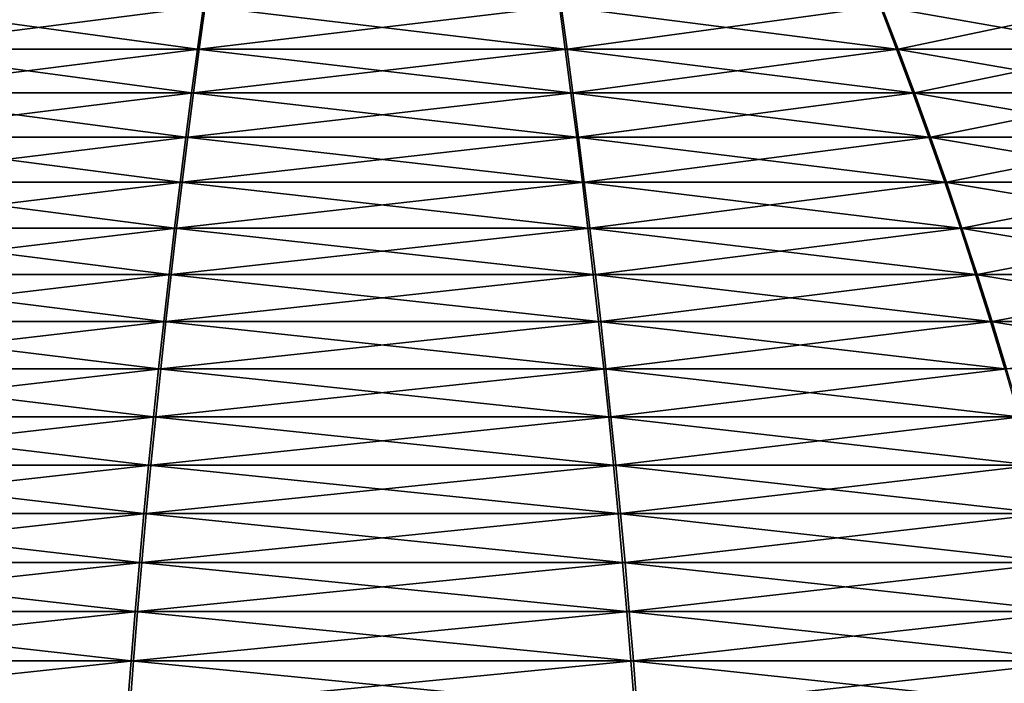
# Model space of a CAD drawing. Units: millimetres. Extents: x -34 to 34, y 0 to 217.
# Drawn here: x -1 to 2, y 211 to 214 of the extents above; entities that cross this region are included whole.
import ezdxf

# ---------------------------------------------------------------- set-up
doc = ezdxf.new("R2010")
doc.units = ezdxf.units.MM
doc.header["$LTSCALE"] = 65.185185
doc.layers.add('151', color=7, linetype='CONTINUOUS')
doc.layers.add('153', color=7, linetype='CONTINUOUS')

msp = doc.modelspace()

# ---------------------------------------------------------------- linework, layer by layer
at = {"layer": '151', "linetype": 'Continuous'}
for points in [[(-2.0065, 214.0498, -2.5068), (-0.7424, 213.8776, -3.2328), (-2.0727, 213.8776, -2.5896), (-2.0065, 214.0498, -2.5068)], [(-0.7187, 214.0498, -3.1294), (-0.7424, 213.8776, -3.2328), (-2.0065, 214.0498, -2.5068), (-0.7187, 214.0498, -3.1294)], [(-0.7187, 214.0498, -3.1294), (0.7352, 213.8776, -3.2344), (-0.7424, 213.8776, -3.2328), (-0.7187, 214.0498, -3.1294)], [(0.7117, 214.0498, -3.131), (0.7352, 213.8776, -3.2344), (-0.7187, 214.0498, -3.1294), (0.7117, 214.0498, -3.131)], [(2.0008, 214.0498, -2.5113), (2.0669, 213.8776, -2.5942), (0.7117, 214.0498, -3.131), (2.0008, 214.0498, -2.5113)], [(0.7117, 214.0498, -3.131), (2.0669, 213.8776, -2.5942), (0.7352, 213.8776, -3.2344), (0.7117, 214.0498, -3.131)], [(2.8929, 214.0498, -1.3932), (2.9885, 213.8776, -1.4392), (2.0008, 214.0498, -2.5113), (2.8929, 214.0498, -1.3932)], [(2.0008, 214.0498, -2.5113), (2.9885, 213.8776, -1.4392), (2.0669, 213.8776, -2.5942), (2.0008, 214.0498, -2.5113)], [(-2.0727, 213.8776, -2.5896), (-0.7659, 213.7021, -3.335), (-2.1383, 213.7021, -2.6715), (-2.0727, 213.8776, -2.5896)], [(-0.7424, 213.8776, -3.2328), (-0.7659, 213.7021, -3.335), (-2.0727, 213.8776, -2.5896), (-0.7424, 213.8776, -3.2328)], [(-0.7424, 213.8776, -3.2328), (0.7584, 213.7021, -3.3367), (-0.7659, 213.7021, -3.335), (-0.7424, 213.8776, -3.2328)], [(0.7352, 213.8776, -3.2344), (0.7584, 213.7021, -3.3367), (-0.7424, 213.8776, -3.2328), (0.7352, 213.8776, -3.2344)], [(2.0669, 213.8776, -2.5942), (2.1323, 213.7021, -2.6763), (0.7352, 213.8776, -3.2344), (2.0669, 213.8776, -2.5942)], [(0.7352, 213.8776, -3.2344), (2.1323, 213.7021, -2.6763), (0.7584, 213.7021, -3.3367), (0.7352, 213.8776, -3.2344)], [(2.9885, 213.8776, -1.4392), (3.083, 213.7021, -1.4847), (2.0669, 213.8776, -2.5942), (2.9885, 213.8776, -1.4392)], [(2.0669, 213.8776, -2.5942), (3.083, 213.7021, -1.4847), (2.1323, 213.7021, -2.6763), (2.0669, 213.8776, -2.5942)], [(-2.1383, 213.7021, -2.6715), (-0.7891, 213.5235, -3.436), (-2.203, 213.5235, -2.7524), (-2.1383, 213.7021, -2.6715)], [(-0.7659, 213.7021, -3.335), (-0.7891, 213.5235, -3.436), (-2.1383, 213.7021, -2.6715), (-0.7659, 213.7021, -3.335)], [(-0.7659, 213.7021, -3.335), (0.7814, 213.5235, -3.4378), (-0.7891, 213.5235, -3.436), (-0.7659, 213.7021, -3.335)], [(0.7584, 213.7021, -3.3367), (0.7814, 213.5235, -3.4378), (-0.7659, 213.7021, -3.335), (0.7584, 213.7021, -3.3367)], [(2.1323, 213.7021, -2.6763), (2.1968, 213.5235, -2.7573), (0.7584, 213.7021, -3.3367), (2.1323, 213.7021, -2.6763)], [(0.7584, 213.7021, -3.3367), (2.1968, 213.5235, -2.7573), (0.7814, 213.5235, -3.4378), (0.7584, 213.7021, -3.3367)], [(3.083, 213.7021, -1.4847), (3.1763, 213.5235, -1.5296), (2.1323, 213.7021, -2.6763), (3.083, 213.7021, -1.4847)], [(2.1323, 213.7021, -2.6763), (3.1763, 213.5235, -1.5296), (2.1968, 213.5235, -2.7573), (2.1323, 213.7021, -2.6763)], [(-2.203, 213.5235, -2.7524), (-0.8119, 213.342, -3.5354), (-2.2668, 213.342, -2.832), (-2.203, 213.5235, -2.7524)], [(-0.7891, 213.5235, -3.436), (-0.8119, 213.342, -3.5354), (-2.203, 213.5235, -2.7524), (-0.7891, 213.5235, -3.436)], [(-0.7891, 213.5235, -3.436), (0.804, 213.342, -3.5372), (-0.8119, 213.342, -3.5354), (-0.7891, 213.5235, -3.436)], [(0.7814, 213.5235, -3.4378), (0.804, 213.342, -3.5372), (-0.7891, 213.5235, -3.436), (0.7814, 213.5235, -3.4378)], [(2.1968, 213.5235, -2.7573), (2.2604, 213.342, -2.8371), (0.7814, 213.5235, -3.4378), (2.1968, 213.5235, -2.7573)], [(0.7814, 213.5235, -3.4378), (2.2604, 213.342, -2.8371), (0.804, 213.342, -3.5372), (0.7814, 213.5235, -3.4378)], [(3.1763, 213.5235, -1.5296), (3.2682, 213.342, -1.5739), (2.1968, 213.5235, -2.7573), (3.1763, 213.5235, -1.5296)], [(2.1968, 213.5235, -2.7573), (3.2682, 213.342, -1.5739), (2.2604, 213.342, -2.8371), (2.1968, 213.5235, -2.7573)], [(-2.2668, 213.342, -2.832), (-0.8344, 213.1578, -3.6331), (-2.3294, 213.1578, -2.9102), (-2.2668, 213.342, -2.832)], [(-0.8119, 213.342, -3.5354), (-0.8344, 213.1578, -3.6331), (-2.2668, 213.342, -2.832), (-0.8119, 213.342, -3.5354)], [(-0.8119, 213.342, -3.5354), (0.8262, 213.1578, -3.6349), (-0.8344, 213.1578, -3.6331), (-0.8119, 213.342, -3.5354)], [(0.804, 213.342, -3.5372), (0.8262, 213.1578, -3.6349), (-0.8119, 213.342, -3.5354), (0.804, 213.342, -3.5372)], [(2.2604, 213.342, -2.8371), (2.3229, 213.1578, -2.9154), (0.804, 213.342, -3.5372), (2.2604, 213.342, -2.8371)], [(0.804, 213.342, -3.5372), (2.3229, 213.1578, -2.9154), (0.8262, 213.1578, -3.6349), (0.804, 213.342, -3.5372)], [(3.2682, 213.342, -1.5739), (3.3585, 213.1578, -1.6174), (2.2604, 213.342, -2.8371), (3.2682, 213.342, -1.5739)], [(2.2604, 213.342, -2.8371), (3.3585, 213.1578, -1.6174), (2.3229, 213.1578, -2.9154), (2.2604, 213.342, -2.8371)], [(-2.3294, 213.1578, -2.9102), (-0.8563, 212.9713, -3.7287), (-2.3907, 212.9713, -2.9869), (-2.3294, 213.1578, -2.9102)], [(-0.8344, 213.1578, -3.6331), (-0.8563, 212.9713, -3.7287), (-2.3294, 213.1578, -2.9102), (-0.8344, 213.1578, -3.6331)], [(-0.8344, 213.1578, -3.6331), (0.848, 212.9713, -3.7307), (-0.8563, 212.9713, -3.7287), (-0.8344, 213.1578, -3.6331)], [(0.8262, 213.1578, -3.6349), (0.848, 212.9713, -3.7307), (-0.8344, 213.1578, -3.6331), (0.8262, 213.1578, -3.6349)], [(2.3229, 213.1578, -2.9154), (2.384, 212.9713, -2.9922), (0.8262, 213.1578, -3.6349), (2.3229, 213.1578, -2.9154)], [(0.8262, 213.1578, -3.6349), (2.384, 212.9713, -2.9922), (0.848, 212.9713, -3.7307), (0.8262, 213.1578, -3.6349)], [(3.3585, 213.1578, -1.6174), (3.4469, 212.9713, -1.66), (2.3229, 213.1578, -2.9154), (3.3585, 213.1578, -1.6174)], [(2.3229, 213.1578, -2.9154), (3.4469, 212.9713, -1.66), (2.384, 212.9713, -2.9922), (2.3229, 213.1578, -2.9154)], [(-2.3907, 212.9713, -2.9869), (-0.8778, 212.7825, -3.8222), (-2.4506, 212.7825, -3.0617), (-2.3907, 212.9713, -2.9869)], [(-0.8563, 212.9713, -3.7287), (-0.8778, 212.7825, -3.8222), (-2.3907, 212.9713, -2.9869), (-0.8563, 212.9713, -3.7287)], [(-0.8563, 212.9713, -3.7287), (0.8692, 212.7825, -3.8241), (-0.8778, 212.7825, -3.8222), (-0.8563, 212.9713, -3.7287)], [(0.848, 212.9713, -3.7307), (0.8692, 212.7825, -3.8241), (-0.8563, 212.9713, -3.7287), (0.848, 212.9713, -3.7307)], [(2.384, 212.9713, -2.9922), (2.4437, 212.7825, -3.0672), (0.848, 212.9713, -3.7307), (2.384, 212.9713, -2.9922)], [(0.848, 212.9713, -3.7307), (2.4437, 212.7825, -3.0672), (0.8692, 212.7825, -3.8241), (0.848, 212.9713, -3.7307)], [(3.4469, 212.9713, -1.66), (3.5333, 212.7825, -1.7016), (2.384, 212.9713, -2.9922), (3.4469, 212.9713, -1.66)], [(2.384, 212.9713, -2.9922), (3.5333, 212.7825, -1.7016), (2.4437, 212.7825, -3.0672), (2.384, 212.9713, -2.9922)], [(-2.4506, 212.7825, -3.0617), (-0.8987, 212.5918, -3.9131), (-2.5089, 212.5918, -3.1346), (-2.4506, 212.7825, -3.0617)], [(-0.8778, 212.7825, -3.8222), (-0.8987, 212.5918, -3.9131), (-2.4506, 212.7825, -3.0617), (-0.8778, 212.7825, -3.8222)], [(-0.8778, 212.7825, -3.8222), (0.8899, 212.5918, -3.9151), (-0.8987, 212.5918, -3.9131), (-0.8778, 212.7825, -3.8222)], [(0.8692, 212.7825, -3.8241), (0.8899, 212.5918, -3.9151), (-0.8778, 212.7825, -3.8222), (0.8692, 212.7825, -3.8241)], [(2.4437, 212.7825, -3.0672), (2.5019, 212.5918, -3.1402), (0.8692, 212.7825, -3.8241), (2.4437, 212.7825, -3.0672)], [(0.8692, 212.7825, -3.8241), (2.5019, 212.5918, -3.1402), (0.8899, 212.5918, -3.9151), (0.8692, 212.7825, -3.8241)], [(3.5333, 212.7825, -1.7016), (3.6174, 212.5918, -1.742), (2.4437, 212.7825, -3.0672), (3.5333, 212.7825, -1.7016)], [(2.4437, 212.7825, -3.0672), (3.6174, 212.5918, -1.742), (2.5019, 212.5918, -3.1402), (2.4437, 212.7825, -3.0672)], [(-2.5089, 212.5918, -3.1346), (-0.919, 212.3993, -4.0014), (-2.5655, 212.3993, -3.2053), (-2.5089, 212.5918, -3.1346)], [(-0.8987, 212.5918, -3.9131), (-0.919, 212.3993, -4.0014), (-2.5089, 212.5918, -3.1346), (-0.8987, 212.5918, -3.9131)], [(-0.8987, 212.5918, -3.9131), (0.91, 212.3993, -4.0035), (-0.919, 212.3993, -4.0014), (-0.8987, 212.5918, -3.9131)], [(0.8899, 212.5918, -3.9151), (0.91, 212.3993, -4.0035), (-0.8987, 212.5918, -3.9131), (0.8899, 212.5918, -3.9151)], [(2.5019, 212.5918, -3.1402), (2.5583, 212.3993, -3.211), (0.8899, 212.5918, -3.9151), (2.5019, 212.5918, -3.1402)], [(0.8899, 212.5918, -3.9151), (2.5583, 212.3993, -3.211), (0.91, 212.3993, -4.0035), (0.8899, 212.5918, -3.9151)], [(-2.5655, 212.3993, -3.2053), (-0.9386, 212.2053, -4.0867), (-2.6203, 212.2053, -3.2736), (-2.5655, 212.3993, -3.2053)], [(-0.919, 212.3993, -4.0014), (-0.9386, 212.2053, -4.0867), (-2.5655, 212.3993, -3.2053), (-0.919, 212.3993, -4.0014)], [(-0.919, 212.3993, -4.0014), (0.9294, 212.2053, -4.0888), (-0.9386, 212.2053, -4.0867), (-0.919, 212.3993, -4.0014)], [(0.91, 212.3993, -4.0035), (0.9294, 212.2053, -4.0888), (-0.919, 212.3993, -4.0014), (0.91, 212.3993, -4.0035)], [(2.5583, 212.3993, -3.211), (2.6129, 212.2053, -3.2795), (0.91, 212.3993, -4.0035), (2.5583, 212.3993, -3.211)], [(0.91, 212.3993, -4.0035), (2.6129, 212.2053, -3.2795), (0.9294, 212.2053, -4.0888), (0.91, 212.3993, -4.0035)], [(-2.6203, 212.2053, -3.2736), (-0.9574, 212.01, -4.1689), (-2.6729, 212.01, -3.3395), (-2.6203, 212.2053, -3.2736)], [(-0.9386, 212.2053, -4.0867), (-0.9574, 212.01, -4.1689), (-2.6203, 212.2053, -3.2736), (-0.9386, 212.2053, -4.0867)], [(-0.9386, 212.2053, -4.0867), (0.9481, 212.01, -4.1711), (-0.9574, 212.01, -4.1689), (-0.9386, 212.2053, -4.0867)], [(0.9294, 212.2053, -4.0888), (0.9481, 212.01, -4.1711), (-0.9386, 212.2053, -4.0867), (0.9294, 212.2053, -4.0888)], [(2.6129, 212.2053, -3.2795), (2.6654, 212.01, -3.3454), (0.9294, 212.2053, -4.0888), (2.6129, 212.2053, -3.2795)], [(0.9294, 212.2053, -4.0888), (2.6654, 212.01, -3.3454), (0.9481, 212.01, -4.1711), (0.9294, 212.2053, -4.0888)], [(-2.6729, 212.01, -3.3395), (-0.9755, 211.8136, -4.2477), (-2.7235, 211.8136, -3.4026), (-2.6729, 212.01, -3.3395)], [(-0.9574, 212.01, -4.1689), (-0.9755, 211.8136, -4.2477), (-2.6729, 212.01, -3.3395), (-0.9574, 212.01, -4.1689)], [(-0.9574, 212.01, -4.1689), (0.966, 211.8136, -4.2499), (-0.9755, 211.8136, -4.2477), (-0.9574, 212.01, -4.1689)], [(0.9481, 212.01, -4.1711), (0.966, 211.8136, -4.2499), (-0.9574, 212.01, -4.1689), (0.9481, 212.01, -4.1711)], [(2.6654, 212.01, -3.3454), (2.7158, 211.8136, -3.4087), (0.9481, 212.01, -4.1711), (2.6654, 212.01, -3.3454)], [(0.9481, 212.01, -4.1711), (2.7158, 211.8136, -3.4087), (0.966, 211.8136, -4.2499), (0.9481, 212.01, -4.1711)], [(-2.7235, 211.8136, -3.4026), (-0.9928, 211.6164, -4.3229), (-2.7717, 211.6164, -3.4628), (-2.7235, 211.8136, -3.4026)], [(-0.9755, 211.8136, -4.2477), (-0.9928, 211.6164, -4.3229), (-2.7235, 211.8136, -3.4026), (-0.9755, 211.8136, -4.2477)], [(-0.9755, 211.8136, -4.2477), (0.9831, 211.6164, -4.3251), (-0.9928, 211.6164, -4.3229), (-0.9755, 211.8136, -4.2477)], [(0.966, 211.8136, -4.2499), (0.9831, 211.6164, -4.3251), (-0.9755, 211.8136, -4.2477), (0.966, 211.8136, -4.2499)], [(2.7158, 211.8136, -3.4087), (2.7639, 211.6164, -3.469), (0.966, 211.8136, -4.2499), (2.7158, 211.8136, -3.4087)], [(0.966, 211.8136, -4.2499), (2.7639, 211.6164, -3.469), (0.9831, 211.6164, -4.3251), (0.966, 211.8136, -4.2499)], [(-2.7717, 211.6164, -3.4628), (-1.0092, 211.4186, -4.3942), (-2.8174, 211.4186, -3.5199), (-2.7717, 211.6164, -3.4628)], [(-0.9928, 211.6164, -4.3229), (-1.0092, 211.4186, -4.3942), (-2.7717, 211.6164, -3.4628), (-0.9928, 211.6164, -4.3229)], [(-0.9928, 211.6164, -4.3229), (0.9993, 211.4186, -4.3964), (-1.0092, 211.4186, -4.3942), (-0.9928, 211.6164, -4.3229)], [(0.9831, 211.6164, -4.3251), (0.9993, 211.4186, -4.3964), (-0.9928, 211.6164, -4.3229), (0.9831, 211.6164, -4.3251)], [(2.7639, 211.6164, -3.469), (2.8095, 211.4186, -3.5262), (0.9831, 211.6164, -4.3251), (2.7639, 211.6164, -3.469)], [(0.9831, 211.6164, -4.3251), (2.8095, 211.4186, -3.5262), (0.9993, 211.4186, -4.3964), (0.9831, 211.6164, -4.3251)], [(-2.8174, 211.4186, -3.5199), (-1.0246, 211.2204, -4.4614), (-2.8605, 211.2204, -3.5737), (-2.8174, 211.4186, -3.5199)], [(-1.0092, 211.4186, -4.3942), (-1.0246, 211.2204, -4.4614), (-2.8174, 211.4186, -3.5199), (-1.0092, 211.4186, -4.3942)], [(-1.0092, 211.4186, -4.3942), (1.0146, 211.2204, -4.4637), (-1.0246, 211.2204, -4.4614), (-1.0092, 211.4186, -4.3942)], [(0.9993, 211.4186, -4.3964), (1.0146, 211.2204, -4.4637), (-1.0092, 211.4186, -4.3942), (0.9993, 211.4186, -4.3964)], [(2.8095, 211.4186, -3.5262), (2.8524, 211.2204, -3.5801), (0.9993, 211.4186, -4.3964), (2.8095, 211.4186, -3.5262)], [(0.9993, 211.4186, -4.3964), (2.8524, 211.2204, -3.5801), (1.0146, 211.2204, -4.4637), (0.9993, 211.4186, -4.3964)]]:
    msp.add_3dface(points, dxfattribs=at)
at = {"layer": '153', "linetype": 'Continuous'}
for points in [[(-2.0008, 214.0498, 2.5113), (-2.0669, 213.8776, 2.5942), (-0.7117, 214.0498, 3.131), (-2.0008, 214.0498, 2.5113)], [(-0.7117, 214.0498, 3.131), (-2.0669, 213.8776, 2.5942), (-0.7352, 213.8776, 3.2344), (-0.7117, 214.0498, 3.131)], [(-0.7117, 214.0498, 3.131), (-0.7352, 213.8776, 3.2344), (0.7187, 214.0498, 3.1294), (-0.7117, 214.0498, 3.131)], [(0.7187, 214.0498, 3.1294), (-0.7352, 213.8776, 3.2344), (0.7424, 213.8776, 3.2328), (0.7187, 214.0498, 3.1294)], [(0.7187, 214.0498, 3.1294), (0.7424, 213.8776, 3.2328), (2.0065, 214.0498, 2.5068), (0.7187, 214.0498, 3.1294)], [(2.0065, 214.0498, 2.5068), (0.7424, 213.8776, 3.2328), (2.0727, 213.8776, 2.5896), (2.0065, 214.0498, 2.5068)], [(2.0065, 214.0498, 2.5068), (2.0727, 213.8776, 2.5896), (2.896, 214.0498, 1.3867), (2.0065, 214.0498, 2.5068)], [(2.896, 214.0498, 1.3867), (2.0727, 213.8776, 2.5896), (2.9917, 213.8776, 1.4325), (2.896, 214.0498, 1.3867)], [(-2.0669, 213.8776, 2.5942), (-2.1323, 213.7021, 2.6763), (-0.7352, 213.8776, 3.2344), (-2.0669, 213.8776, 2.5942)], [(-0.7352, 213.8776, 3.2344), (-2.1323, 213.7021, 2.6763), (-0.7584, 213.7021, 3.3367), (-0.7352, 213.8776, 3.2344)], [(-0.7352, 213.8776, 3.2344), (-0.7584, 213.7021, 3.3367), (0.7424, 213.8776, 3.2328), (-0.7352, 213.8776, 3.2344)], [(0.7424, 213.8776, 3.2328), (-0.7584, 213.7021, 3.3367), (0.7659, 213.7021, 3.335), (0.7424, 213.8776, 3.2328)], [(0.7424, 213.8776, 3.2328), (0.7659, 213.7021, 3.335), (2.0727, 213.8776, 2.5896), (0.7424, 213.8776, 3.2328)], [(2.0727, 213.8776, 2.5896), (0.7659, 213.7021, 3.335), (2.1383, 213.7021, 2.6715), (2.0727, 213.8776, 2.5896)], [(2.0727, 213.8776, 2.5896), (2.1383, 213.7021, 2.6715), (2.9917, 213.8776, 1.4325), (2.0727, 213.8776, 2.5896)], [(2.9917, 213.8776, 1.4325), (2.1383, 213.7021, 2.6715), (3.0863, 213.7021, 1.4778), (2.9917, 213.8776, 1.4325)], [(-2.1323, 213.7021, 2.6763), (-2.1968, 213.5235, 2.7573), (-0.7584, 213.7021, 3.3367), (-2.1323, 213.7021, 2.6763)], [(-0.7584, 213.7021, 3.3367), (-2.1968, 213.5235, 2.7573), (-0.7814, 213.5235, 3.4378), (-0.7584, 213.7021, 3.3367)], [(-0.7584, 213.7021, 3.3367), (-0.7814, 213.5235, 3.4378), (0.7659, 213.7021, 3.335), (-0.7584, 213.7021, 3.3367)], [(0.7659, 213.7021, 3.335), (-0.7814, 213.5235, 3.4378), (0.7891, 213.5235, 3.436), (0.7659, 213.7021, 3.335)], [(0.7659, 213.7021, 3.335), (0.7891, 213.5235, 3.436), (2.1383, 213.7021, 2.6715), (0.7659, 213.7021, 3.335)], [(2.1383, 213.7021, 2.6715), (0.7891, 213.5235, 3.436), (2.203, 213.5235, 2.7524), (2.1383, 213.7021, 2.6715)], [(2.1383, 213.7021, 2.6715), (2.203, 213.5235, 2.7524), (3.0863, 213.7021, 1.4778), (2.1383, 213.7021, 2.6715)], [(3.0863, 213.7021, 1.4778), (2.203, 213.5235, 2.7524), (3.1797, 213.5235, 1.5225), (3.0863, 213.7021, 1.4778)], [(-2.1968, 213.5235, 2.7573), (-2.2604, 213.342, 2.8371), (-0.7814, 213.5235, 3.4378), (-2.1968, 213.5235, 2.7573)], [(-0.7814, 213.5235, 3.4378), (-2.2604, 213.342, 2.8371), (-0.804, 213.342, 3.5372), (-0.7814, 213.5235, 3.4378)], [(-0.7814, 213.5235, 3.4378), (-0.804, 213.342, 3.5372), (0.7891, 213.5235, 3.436), (-0.7814, 213.5235, 3.4378)], [(0.7891, 213.5235, 3.436), (-0.804, 213.342, 3.5372), (0.8119, 213.342, 3.5354), (0.7891, 213.5235, 3.436)], [(0.7891, 213.5235, 3.436), (0.8119, 213.342, 3.5354), (2.203, 213.5235, 2.7524), (0.7891, 213.5235, 3.436)], [(2.203, 213.5235, 2.7524), (0.8119, 213.342, 3.5354), (2.2668, 213.342, 2.832), (2.203, 213.5235, 2.7524)], [(2.203, 213.5235, 2.7524), (2.2668, 213.342, 2.832), (3.1797, 213.5235, 1.5225), (2.203, 213.5235, 2.7524)], [(3.1797, 213.5235, 1.5225), (2.2668, 213.342, 2.832), (3.2718, 213.342, 1.5666), (3.1797, 213.5235, 1.5225)], [(-2.2604, 213.342, 2.8371), (-2.3229, 213.1578, 2.9154), (-0.804, 213.342, 3.5372), (-2.2604, 213.342, 2.8371)], [(-0.804, 213.342, 3.5372), (-2.3229, 213.1578, 2.9154), (-0.8262, 213.1578, 3.6349), (-0.804, 213.342, 3.5372)], [(-0.804, 213.342, 3.5372), (-0.8262, 213.1578, 3.6349), (0.8119, 213.342, 3.5354), (-0.804, 213.342, 3.5372)], [(0.8119, 213.342, 3.5354), (-0.8262, 213.1578, 3.6349), (0.8344, 213.1578, 3.6331), (0.8119, 213.342, 3.5354)], [(0.8119, 213.342, 3.5354), (0.8344, 213.1578, 3.6331), (2.2668, 213.342, 2.832), (0.8119, 213.342, 3.5354)], [(2.2668, 213.342, 2.832), (0.8344, 213.1578, 3.6331), (2.3294, 213.1578, 2.9102), (2.2668, 213.342, 2.832)], [(2.2668, 213.342, 2.832), (2.3294, 213.1578, 2.9102), (3.2718, 213.342, 1.5666), (2.2668, 213.342, 2.832)], [(3.2718, 213.342, 1.5666), (2.3294, 213.1578, 2.9102), (3.3621, 213.1578, 1.6098), (3.2718, 213.342, 1.5666)], [(-2.3229, 213.1578, 2.9154), (-2.384, 212.9713, 2.9922), (-0.8262, 213.1578, 3.6349), (-2.3229, 213.1578, 2.9154)], [(-0.8262, 213.1578, 3.6349), (-2.384, 212.9713, 2.9922), (-0.848, 212.9713, 3.7307), (-0.8262, 213.1578, 3.6349)], [(-0.8262, 213.1578, 3.6349), (-0.848, 212.9713, 3.7307), (0.8344, 213.1578, 3.6331), (-0.8262, 213.1578, 3.6349)], [(0.8344, 213.1578, 3.6331), (-0.848, 212.9713, 3.7307), (0.8563, 212.9713, 3.7287), (0.8344, 213.1578, 3.6331)], [(0.8344, 213.1578, 3.6331), (0.8563, 212.9713, 3.7287), (2.3294, 213.1578, 2.9102), (0.8344, 213.1578, 3.6331)], [(2.3294, 213.1578, 2.9102), (0.8563, 212.9713, 3.7287), (2.3907, 212.9713, 2.9869), (2.3294, 213.1578, 2.9102)], [(2.3294, 213.1578, 2.9102), (2.3907, 212.9713, 2.9869), (3.3621, 213.1578, 1.6098), (2.3294, 213.1578, 2.9102)], [(3.3621, 213.1578, 1.6098), (2.3907, 212.9713, 2.9869), (3.4507, 212.9713, 1.6522), (3.3621, 213.1578, 1.6098)], [(-2.384, 212.9713, 2.9922), (-2.4437, 212.7825, 3.0672), (-0.848, 212.9713, 3.7307), (-2.384, 212.9713, 2.9922)], [(-0.848, 212.9713, 3.7307), (-2.4437, 212.7825, 3.0672), (-0.8692, 212.7825, 3.8241), (-0.848, 212.9713, 3.7307)], [(-0.848, 212.9713, 3.7307), (-0.8692, 212.7825, 3.8241), (0.8563, 212.9713, 3.7287), (-0.848, 212.9713, 3.7307)], [(0.8563, 212.9713, 3.7287), (-0.8692, 212.7825, 3.8241), (0.8778, 212.7825, 3.8222), (0.8563, 212.9713, 3.7287)], [(0.8563, 212.9713, 3.7287), (0.8778, 212.7825, 3.8222), (2.3907, 212.9713, 2.9869), (0.8563, 212.9713, 3.7287)], [(2.3907, 212.9713, 2.9869), (0.8778, 212.7825, 3.8222), (2.4506, 212.7825, 3.0617), (2.3907, 212.9713, 2.9869)], [(2.3907, 212.9713, 2.9869), (2.4506, 212.7825, 3.0617), (3.4507, 212.9713, 1.6522), (2.3907, 212.9713, 2.9869)], [(3.4507, 212.9713, 1.6522), (2.4506, 212.7825, 3.0617), (3.5371, 212.7825, 1.6936), (3.4507, 212.9713, 1.6522)], [(-2.4437, 212.7825, 3.0672), (-2.5019, 212.5918, 3.1402), (-0.8692, 212.7825, 3.8241), (-2.4437, 212.7825, 3.0672)], [(-0.8692, 212.7825, 3.8241), (-2.5019, 212.5918, 3.1402), (-0.8899, 212.5918, 3.9151), (-0.8692, 212.7825, 3.8241)], [(-0.8692, 212.7825, 3.8241), (-0.8899, 212.5918, 3.9151), (0.8778, 212.7825, 3.8222), (-0.8692, 212.7825, 3.8241)], [(0.8778, 212.7825, 3.8222), (-0.8899, 212.5918, 3.9151), (0.8987, 212.5918, 3.9131), (0.8778, 212.7825, 3.8222)], [(0.8778, 212.7825, 3.8222), (0.8987, 212.5918, 3.9131), (2.4506, 212.7825, 3.0617), (0.8778, 212.7825, 3.8222)], [(2.4506, 212.7825, 3.0617), (0.8987, 212.5918, 3.9131), (2.5089, 212.5918, 3.1346), (2.4506, 212.7825, 3.0617)], [(2.4506, 212.7825, 3.0617), (2.5089, 212.5918, 3.1346), (3.5371, 212.7825, 1.6936), (2.4506, 212.7825, 3.0617)], [(-2.5019, 212.5918, 3.1402), (-2.5583, 212.3993, 3.211), (-0.8899, 212.5918, 3.9151), (-2.5019, 212.5918, 3.1402)], [(-0.8899, 212.5918, 3.9151), (-2.5583, 212.3993, 3.211), (-0.91, 212.3993, 4.0035), (-0.8899, 212.5918, 3.9151)], [(-0.8899, 212.5918, 3.9151), (-0.91, 212.3993, 4.0035), (0.8987, 212.5918, 3.9131), (-0.8899, 212.5918, 3.9151)], [(0.8987, 212.5918, 3.9131), (-0.91, 212.3993, 4.0035), (0.919, 212.3993, 4.0014), (0.8987, 212.5918, 3.9131)], [(0.8987, 212.5918, 3.9131), (0.919, 212.3993, 4.0014), (2.5089, 212.5918, 3.1346), (0.8987, 212.5918, 3.9131)], [(2.5089, 212.5918, 3.1346), (0.919, 212.3993, 4.0014), (2.5655, 212.3993, 3.2053), (2.5089, 212.5918, 3.1346)], [(-2.5583, 212.3993, 3.211), (-2.6129, 212.2053, 3.2795), (-0.91, 212.3993, 4.0035), (-2.5583, 212.3993, 3.211)], [(-0.91, 212.3993, 4.0035), (-2.6129, 212.2053, 3.2795), (-0.9294, 212.2053, 4.0888), (-0.91, 212.3993, 4.0035)], [(-0.91, 212.3993, 4.0035), (-0.9294, 212.2053, 4.0888), (0.919, 212.3993, 4.0014), (-0.91, 212.3993, 4.0035)], [(0.919, 212.3993, 4.0014), (-0.9294, 212.2053, 4.0888), (0.9386, 212.2053, 4.0867), (0.919, 212.3993, 4.0014)], [(0.919, 212.3993, 4.0014), (0.9386, 212.2053, 4.0867), (2.5655, 212.3993, 3.2053), (0.919, 212.3993, 4.0014)], [(2.5655, 212.3993, 3.2053), (0.9386, 212.2053, 4.0867), (2.6203, 212.2053, 3.2736), (2.5655, 212.3993, 3.2053)], [(-2.6129, 212.2053, 3.2795), (-2.6654, 212.01, 3.3454), (-0.9294, 212.2053, 4.0888), (-2.6129, 212.2053, 3.2795)], [(-0.9294, 212.2053, 4.0888), (-2.6654, 212.01, 3.3454), (-0.9481, 212.01, 4.1711), (-0.9294, 212.2053, 4.0888)], [(-0.9294, 212.2053, 4.0888), (-0.9481, 212.01, 4.1711), (0.9386, 212.2053, 4.0867), (-0.9294, 212.2053, 4.0888)], [(0.9386, 212.2053, 4.0867), (-0.9481, 212.01, 4.1711), (0.9574, 212.01, 4.1689), (0.9386, 212.2053, 4.0867)], [(0.9386, 212.2053, 4.0867), (0.9574, 212.01, 4.1689), (2.6203, 212.2053, 3.2736), (0.9386, 212.2053, 4.0867)], [(2.6203, 212.2053, 3.2736), (0.9574, 212.01, 4.1689), (2.6729, 212.01, 3.3395), (2.6203, 212.2053, 3.2736)], [(-2.6654, 212.01, 3.3454), (-2.7158, 211.8136, 3.4087), (-0.9481, 212.01, 4.1711), (-2.6654, 212.01, 3.3454)], [(-0.9481, 212.01, 4.1711), (-2.7158, 211.8136, 3.4087), (-0.966, 211.8136, 4.2499), (-0.9481, 212.01, 4.1711)], [(-0.9481, 212.01, 4.1711), (-0.966, 211.8136, 4.2499), (0.9574, 212.01, 4.1689), (-0.9481, 212.01, 4.1711)], [(0.9574, 212.01, 4.1689), (-0.966, 211.8136, 4.2499), (0.9755, 211.8136, 4.2477), (0.9574, 212.01, 4.1689)], [(0.9574, 212.01, 4.1689), (0.9755, 211.8136, 4.2477), (2.6729, 212.01, 3.3395), (0.9574, 212.01, 4.1689)], [(2.6729, 212.01, 3.3395), (0.9755, 211.8136, 4.2477), (2.7235, 211.8136, 3.4026), (2.6729, 212.01, 3.3395)], [(-2.7158, 211.8136, 3.4087), (-2.7639, 211.6164, 3.469), (-0.966, 211.8136, 4.2499), (-2.7158, 211.8136, 3.4087)], [(-0.966, 211.8136, 4.2499), (-2.7639, 211.6164, 3.469), (-0.9831, 211.6164, 4.3251), (-0.966, 211.8136, 4.2499)], [(-0.966, 211.8136, 4.2499), (-0.9831, 211.6164, 4.3251), (0.9755, 211.8136, 4.2477), (-0.966, 211.8136, 4.2499)], [(0.9755, 211.8136, 4.2477), (-0.9831, 211.6164, 4.3251), (0.9928, 211.6164, 4.3229), (0.9755, 211.8136, 4.2477)], [(0.9755, 211.8136, 4.2477), (0.9928, 211.6164, 4.3229), (2.7235, 211.8136, 3.4026), (0.9755, 211.8136, 4.2477)], [(2.7235, 211.8136, 3.4026), (0.9928, 211.6164, 4.3229), (2.7717, 211.6164, 3.4628), (2.7235, 211.8136, 3.4026)], [(-2.7639, 211.6164, 3.469), (-2.8095, 211.4186, 3.5262), (-0.9831, 211.6164, 4.3251), (-2.7639, 211.6164, 3.469)], [(-0.9831, 211.6164, 4.3251), (-2.8095, 211.4186, 3.5262), (-0.9993, 211.4186, 4.3964), (-0.9831, 211.6164, 4.3251)], [(-0.9831, 211.6164, 4.3251), (-0.9993, 211.4186, 4.3964), (0.9928, 211.6164, 4.3229), (-0.9831, 211.6164, 4.3251)], [(0.9928, 211.6164, 4.3229), (-0.9993, 211.4186, 4.3964), (1.0092, 211.4186, 4.3942), (0.9928, 211.6164, 4.3229)], [(0.9928, 211.6164, 4.3229), (1.0092, 211.4186, 4.3942), (2.7717, 211.6164, 3.4628), (0.9928, 211.6164, 4.3229)], [(2.7717, 211.6164, 3.4628), (1.0092, 211.4186, 4.3942), (2.8174, 211.4186, 3.5199), (2.7717, 211.6164, 3.4628)], [(-2.8095, 211.4186, 3.5262), (-2.8524, 211.2204, 3.5801), (-0.9993, 211.4186, 4.3964), (-2.8095, 211.4186, 3.5262)], [(-0.9993, 211.4186, 4.3964), (-2.8524, 211.2204, 3.5801), (-1.0146, 211.2204, 4.4637), (-0.9993, 211.4186, 4.3964)], [(-0.9993, 211.4186, 4.3964), (-1.0146, 211.2204, 4.4637), (1.0092, 211.4186, 4.3942), (-0.9993, 211.4186, 4.3964)], [(1.0092, 211.4186, 4.3942), (-1.0146, 211.2204, 4.4637), (1.0246, 211.2204, 4.4614), (1.0092, 211.4186, 4.3942)], [(1.0092, 211.4186, 4.3942), (1.0246, 211.2204, 4.4614), (2.8174, 211.4186, 3.5199), (1.0092, 211.4186, 4.3942)], [(2.8174, 211.4186, 3.5199), (1.0246, 211.2204, 4.4614), (2.8605, 211.2204, 3.5737), (2.8174, 211.4186, 3.5199)]]:
    msp.add_3dface(points, dxfattribs=at)

doc.saveas('drawing.dxf')
